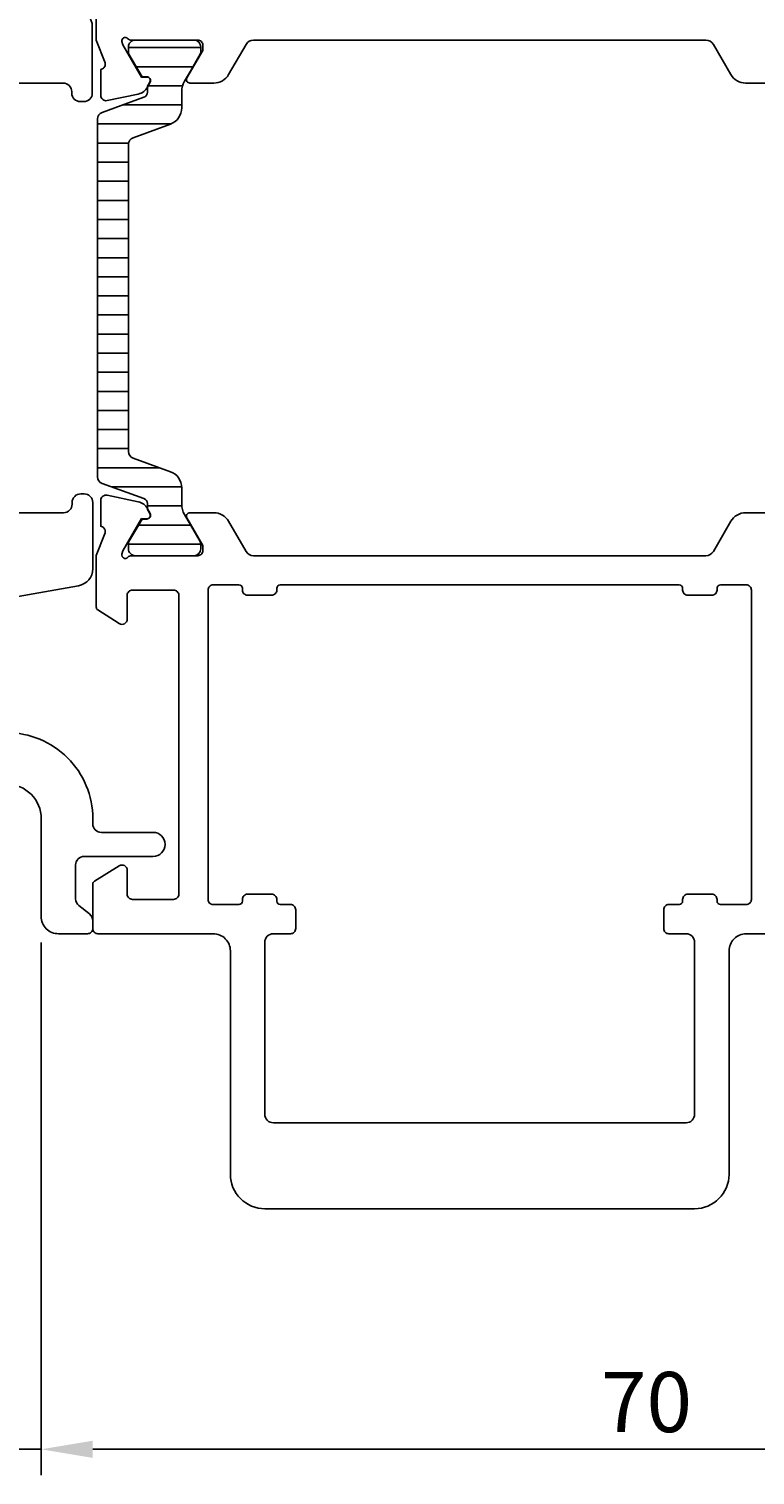
# Model space of a CAD drawing. Extents: x -35 to 173, y -17 to 110.
# Drawn here: x 71 to 114, y -17 to 67 of the extents above; entities that cross this region are included whole.
import ezdxf

# ---------------------------------------------------------------- set-up
doc = ezdxf.new("R2010")
doc.units = 0
doc.header["$LTSCALE"] = 2.5
doc.layers.get('0').update_dxf_attribs({"linetype": 'CONTINUOUS'})
doc.layers.get('DEFPOINTS').update_dxf_attribs({"linetype": 'CONTINUOUS'})
for name, color, linetype in [('SAPA_ISOLATOR', 4, 'CONTINUOUS'), ('SAPA_MATT', 1, 'CONTINUOUS'), ('SAPA_PROFIL', 7, 'CONTINUOUS')]:
    doc.layers.add(name, color=color, linetype=linetype)
doc.styles.add('ISO', font='isocp3.shx')
doc.dimstyles.get("Standard").update_dxf_attribs({"dimtxt": 0.18, "dimasz": 0.18, "dimexe": 0.18, "dimexo": 0.0625, "dimgap": 0.09, "dimtad": 0, "dimtih": 1, "dimtoh": 1, "dimzin": 0, "dimcen": 0.09, "dimazin": 3, "dimtfac": 1, "dimtofl": 0, "dimtmove": 0, "dimatfit": 3})

# ---------------------------------------------------------------- blocks, each defined once
blk = doc.blocks.new('*X79')
at = {"color": 0}
for p, q in [((77.074, 65.564), (81.274, 65.564)), ((77.526, 64.452), (80.824, 64.452)), ((78.192, 63.341), (80.222, 63.341)), ((76.735, 62.23), (80.174, 62.23)), ((75.279, 61.119), (79.529, 61.119)), ((75.279, 60.008), (77.084, 60.008)), ((75.279, 58.896), (77.079, 58.896)), ((75.279, 57.785), (77.079, 57.785)), ((75.279, 56.674), (77.079, 56.674)), ((75.279, 55.562), (77.079, 55.562)), ((75.279, 54.451), (77.079, 54.451)), ((75.279, 53.34), (77.079, 53.34)), ((75.279, 52.229), (77.079, 52.229)), ((75.279, 51.117), (77.079, 51.117)), ((75.279, 50.006), (77.079, 50.006)), ((75.279, 48.895), (77.079, 48.895)), ((75.279, 47.784), (77.079, 47.784)), ((75.279, 46.672), (77.079, 46.672)), ((75.279, 45.561), (77.079, 45.561)), ((75.279, 44.45), (77.079, 44.45)), ((75.279, 43.339), (77.079, 43.339)), ((75.279, 42.227), (77.079, 42.227)), ((75.279, 41.116), (78.884, 41.116)), ((76.089, 40.005), (80.172, 40.005)), ((78.177, 38.894), (80.178, 38.894)), ((77.659, 37.782), (80.688, 37.782)), ((77.074, 36.671), (81.274, 36.671))]:
    blk.add_line(p, q, dxfattribs=at)
blk = doc.blocks.new('*U83')
at = {"layer": 'SAPA_MATT', "color": 2, "style": 'ISO'}
blk.add_text('70', height=3.5, dxfattribs=at).set_placement((104.549, -15))
blk = doc.blocks.new('*D72')
at = {"layer": 'DEFPOINTS', "color": 0}
for p in [(72, 15), (142, 14.5), (142, -16)]:
    blk.add_point(p, dxfattribs=at)
at = {"layer": 'SAPA_MATT'}
for p, q in [((72, 13.5), (72, -17.5)), ((142, 13), (142, -17.5)), ((75, -16), (139, -16))]:
    blk.add_line(p, q, dxfattribs=at)
for points in [[(75, -15.5), (75, -16.5), (72, -16)], [(139, -15.5), (139, -16.5), (142, -16)]]:
    blk.add_solid(points, dxfattribs=at)
blk.add_blockref('*U83', (0, 0))
blk = doc.blocks.new('*U84')
at = {"layer": 'SAPA_MATT', "color": 2, "style": 'ISO'}
blk.add_text('5', height=3.5, dxfattribs=at).set_placement((68.203, -15))
blk = doc.blocks.new('*D71')
at = {"layer": 'DEFPOINTS', "color": 0}
for p in [(67, 16, 0.1), (72, 15), (72, -16)]:
    blk.add_point(p, dxfattribs=at)
at = {"layer": 'SAPA_MATT'}
for p, q in [((67, 14.5), (67, -17.5)), ((72, 13.5), (72, -17.5)), ((64, -16), (61, -16)), ((67, -16), (72, -16)), ((75, -16), (78, -16))]:
    blk.add_line(p, q, dxfattribs=at)
for points in [[(64, -15.5), (64, -16.5), (67, -16)], [(75, -15.5), (75, -16.5), (72, -16)]]:
    blk.add_solid(points, dxfattribs=at)
blk.add_blockref('*U84', (0, 0))

msp = doc.modelspace()

# ---------------------------------------------------------------- linework, layer by layer
at = {"layer": 'SAPA_PROFIL'}
for points in [[(68.299, 68.797), (74.147, 67.766, -0.36397), (74.973, 66.781), (74.973, 62.92, -0.414214), (74.473, 62.42), (74.273, 62.42, -0.414214), (73.773, 62.92), (73.773, 63, 0.414214), (73.273, 63.5), (69.973, 63.5, -0.569381)], [(75.2, 68.99), (75.2, 65.998), (75.711, 64.677, -0.414214), (75.511, 64.303), (75.463, 64.288), (75.463, 62.785, 0.476976), (75.834, 62.483), (77.648, 62.864, 0.221695), (78.188, 63.27), (78.341, 63.555, 0.57735), (78.158, 63.849), (77.836, 63.838), (76.751, 65.724), (76.693, 65.915, -0.762586), (77.024, 66.1, 0.213422), (77.247, 66), (81.1, 66, -0.414214), (81.4, 65.7), (81.4, 65.4), (80.476, 63.8, 0.57735), (80.649, 63.5), (82.035, 63.5, 0.267949), (82.901, 64), (83.911, 65.75, -0.267949), (84.344, 66), (110.656, 66, -0.267949), (111.089, 65.75), (112.099, 64, 0.267949), (112.965, 63.5), (114.351, 63.5, 0.57735)], [(68.326, 33.22), (74.174, 34.251, 0.36397), (75, 35.235), (75, 39.096, 0.414214), (74.5, 39.596), (74.3, 39.596, 0.414214), (73.8, 39.096), (73.8, 39, -0.414214), (73.3, 38.5), (69.948, 38.5, 0.57735)], [(114.351, 38.5), (112.965, 38.5, 0.267949), (112.099, 38), (111.089, 36.25, -0.267949), (110.656, 36), (84.344, 36, -0.267949), (83.911, 36.25), (82.901, 38, 0.267949), (82.035, 38.5), (80.649, 38.5, 0.57735), (80.476, 38.2), (81.4, 36.6), (81.4, 36.3, -0.414214), (81.1, 36), (77.247, 36, 0.213422), (77.024, 35.9, -0.762586), (76.693, 36.085), (76.751, 36.276), (77.836, 38.162), (78.158, 38.151, 0.57735), (78.341, 38.445), (78.188, 38.73, 0.221695), (77.648, 39.136), (75.834, 39.517, 0.476976), (75.463, 39.215), (75.463, 37.712), (75.511, 37.697, -0.414214), (75.711, 37.323), (75.2, 36.002), (75.2, 33.01, 0.256281), (75.293, 32.841), (76.542, 32.045, 0.587703), (77, 32.3), (77, 33.7, -0.414214), (77.3, 34), (79.7, 34, -0.414214), (80, 33.7), (80, 16.3, -0.414214), (79.7, 16), (77.3, 16, -0.414214), (77, 16.3), (77, 17.7, 0.587703), (76.542, 17.955), (75.095, 17.059, 0.259681), (75, 16.889), (75, 14.3, 0.414214), (75.3, 14), (82, 14, -0.414214), (83, 13), (83, 0, 0.414214), (85, -2), (110, -2, 0.414214), (112, 0), (112, 13, -0.414214), (113, 14), (119.7, 14, 0.414214)], [(70, 22.7, -0.414214), (72, 20.7), (72, 15, 0.414214), (73, 14), (74.7, 14, 0.414214), (75, 14.3), (75, 14.756, 0.230868), (74.808, 15.15), (74.192, 15.634, -0.230868), (74, 16.028), (74, 18, -0.414214), (74.5, 18.5), (78.5, 18.5, 1), (78.5, 19.9), (75.5, 19.9, -0.414214), (75, 20.4), (75, 20.7, 0.414214), (70, 25.7)]]:
    msp.add_lwpolyline(points, format="xyb", dxfattribs=at)
at = {"layer": 'SAPA_PROFIL', "color": 4}
msp.add_lwpolyline([(78.173, 62.962, -0.313702), (77.975, 62.681), (75.542, 61.796, 0.315299), (75.279, 61.42), (75.279, 51), (75.279, 40.58, 0.315299), (75.542, 40.204), (77.975, 39.319, -0.313898), (78.173, 39.038, -0.015792), (78.176, 38.686), (78.315, 38.446, -0.57735), (78.133, 38.131), (77.866, 38.131), (77.669, 37.8), (77.102, 36.817, 0.131652), (77.074, 36.712), (77.074, 36.4, 0.414214), (77.474, 36), (80.874, 36, 0.414214), (81.274, 36.4), (81.274, 36.712, 0.131652), (81.245, 36.817), (80.678, 37.8), (80.334, 38.395, -0.131652), (80.174, 38.995), (80.174, 39.947, 0.315299), (79.516, 40.886), (77.342, 41.677, -0.315299), (77.079, 42.053), (77.079, 51), (77.079, 59.947, -0.315299), (77.342, 60.323), (79.516, 61.114, 0.315299), (80.174, 62.053), (80.174, 63.005, -0.131652), (80.334, 63.605), (80.674, 64.193), (81.245, 65.183, 0.131652), (81.274, 65.288), (81.274, 65.6, 0.414214), (80.874, 66), (77.474, 66, 0.414214), (77.074, 65.6), (77.074, 65.288, 0.131652), (77.102, 65.183), (77.866, 63.869), (78.133, 63.869, -0.57735), (78.315, 63.554), (78.176, 63.314, -0.015792)], format="xyb", close=True, dxfattribs=at)
at = {"layer": 'SAPA_PROFIL'}
msp.add_lwpolyline([(113.3, 34), (113.3, 16, -0.414214), (113, 15.7), (111.5, 15.7, -0.414214), (111.3, 15.9), (111.3, 16, 0.414214), (111, 16.3), (109.6, 16.3, 0.414214), (109.3, 16), (109.3, 15.9, -0.414214), (109.1, 15.7), (108.5, 15.7, 0.414214), (108.2, 15.4), (108.2, 14.3, 0.414214), (108.5, 14), (109.5, 14, -0.414214), (110, 13.5), (110, 3.5, -0.414214), (109.5, 3), (85.5, 3, -0.414214), (85, 3.5), (85, 13.5, -0.414214), (85.5, 14), (86.5, 14, 0.414214), (86.8, 14.3), (86.8, 15.4, 0.414214), (86.5, 15.7), (85.9, 15.7, -0.414214), (85.7, 15.9), (85.7, 16, 0.414214), (85.4, 16.3), (84, 16.3, 0.414214), (83.7, 16), (83.7, 15.9, -0.414214), (83.5, 15.7), (82, 15.7, -0.414214), (81.7, 16), (81.7, 34, -0.414214), (82, 34.3), (83.5, 34.3, -0.414214), (83.7, 34.1), (83.7, 34, 0.414214), (84, 33.7), (85.4, 33.7, 0.414214), (85.7, 34), (85.7, 34.1, -0.414214), (85.9, 34.3), (109.1, 34.3, -0.414214), (109.3, 34.1), (109.3, 34, 0.414214), (109.6, 33.7), (111, 33.7, 0.414214), (111.3, 34), (111.3, 34.1, -0.414214), (111.5, 34.3), (113, 34.3, -0.414214)], format="xyb", close=True, dxfattribs=at)

# ---------------------------------------------------------------- block references
at = {"layer": 'SAPA_ISOLATOR', "linetype": 'CONTINUOUS'}
msp.add_blockref('*X79', (0, 0), dxfattribs=at)

# ---------------------------------------------------------------- dimensions: what is measured, and where the dimension line sits
at = {"layer": 'SAPA_MATT'}
for base, p1, p2, picture, middle in [((72, -16), (67, 16, 0.1), (72, 15), '*D71', (69.5, -13.25)), ((142, -16), (72, 15), (142, 14.5), '*D72', (107, -13.25))]:
    dim = msp.add_linear_dim(base=base, p1=p1, p2=p2, dimstyle='Standard', override={"dimscale": 1}, dxfattribs=at)
    dim.commit()
    dim.dimension.update_dxf_attribs({"geometry": picture, "text_midpoint": middle})

doc.saveas('drawing.dxf')
